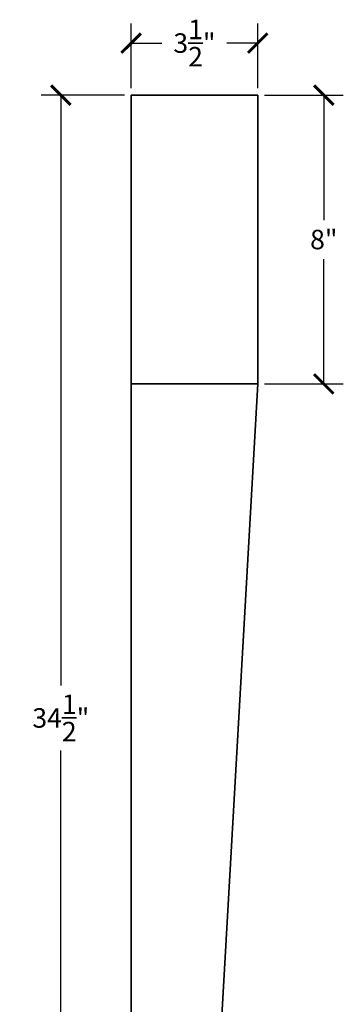
# Model space of a CAD drawing. Units: inches. Extents: x 0 to 20, y -0.2 to 54.4.
# Drawn here: x 6.5 to 15.5, y 27.1 to 54.4 of the extents above; entities that cross this region are included whole.
import ezdxf

# ---------------------------------------------------------------- set-up
doc = ezdxf.new("R2010")
doc.units = ezdxf.units.IN
doc.header["$MEASUREMENT"] = 0
doc.dimstyles.get("Standard").update_dxf_attribs({"dimscale": 3, "dimtxt": 0.18, "dimasz": 0.18, "dimexe": 0.18, "dimexo": 0.0625, "dimgap": 0.09, "dimtad": 0, "dimtih": 1, "dimtoh": 1, "dimdec": 4, "dimzin": 0, "dimdsep": 46, "dimlunit": 5, "dimtxsty": 'Standard', "dimblk": 'ARCHTICK', "dimcen": 0.09, "dimadec": 0, "dimazin": 0, "dimtfac": 1, "dimtdec": 4, "dimtofl": 0, "dimtmove": 0, "dimatfit": 3, "dimfxl": 1, "dimtolj": 1, "dimtzin": 0, "dimarcsym": 0})

# ---------------------------------------------------------------- blocks, each defined once
blk = doc.blocks.new('_ArchTick')
at = {"color": 0, "const_width": 0.15}
blk.add_lwpolyline([(-0.5, -0.5), (0.5, 0.5)], dxfattribs=at)
blk = doc.blocks.new('*D3')
at = {"color": 0, "lineweight": -2}
for p, q in [((13.285, 52.263), (15.465, 52.263)), ((14.925, 52.263), (14.925, 48.803)), ((14.925, 44.263), (14.925, 47.723)), ((13.285, 44.263), (15.465, 44.263))]:
    blk.add_line(p, q, dxfattribs=at)
at = {"layer": 'Defpoints', "color": 0}
for p in [(13.097, 52.263), (13.097, 44.263), (14.925, 44.263)]:
    blk.add_point(p, dxfattribs=at)
at = {"color": 0, "lineweight": -2, "xscale": 0.54, "yscale": 0.54, "zscale": 0.54}
for p, rotation in [((14.925, 52.263), 90), ((14.925, 44.263), 270)]:
    blk.add_blockref('_ArchTick', p, dxfattribs=dict(at, rotation=rotation))
at = {"color": 0, "lineweight": 35, "insert": (14.925, 48.263), "char_height": 0.54, "attachment_point": 5}
blk.add_mtext('\\A1;8"', dxfattribs=at)
blk = doc.blocks.new('*D4')
at = {"color": 0, "lineweight": -2}
for p, q in [((9.597, 52.451), (9.597, 54.244)), ((13.097, 52.451), (13.097, 54.244)), ((9.597, 53.704), (10.447, 53.704)), ((13.097, 53.704), (12.247, 53.704))]:
    blk.add_line(p, q, dxfattribs=at)
at = {"layer": 'Defpoints', "color": 0}
for p in [(13.097, 53.704), (9.597, 52.263), (13.097, 52.263)]:
    blk.add_point(p, dxfattribs=at)
at = {"color": 0, "lineweight": -2, "xscale": 0.54, "yscale": 0.54, "zscale": 0.54, "rotation": 180}
blk.add_blockref('_ArchTick', (9.597, 53.704), dxfattribs=at)
at = {"color": 0, "lineweight": -2, "xscale": 0.54, "yscale": 0.54, "zscale": 0.54}
blk.add_blockref('_ArchTick', (13.097, 53.704), dxfattribs=at)
at = {"color": 0, "lineweight": 35, "insert": (11.347, 53.704), "char_height": 0.54, "attachment_point": 5}
blk.add_mtext('\\A1;3{\\H1.000000x;\\S1/2;}"', dxfattribs=at)
blk = doc.blocks.new('*D5')
at = {"color": 0, "lineweight": -2}
for p, q in [((9.41, 52.263), (7.11, 52.263)), ((7.65, 52.263), (7.65, 35.913)), ((7.65, 17.763), (7.65, 34.113)), ((9.41, 17.763), (7.11, 17.763))]:
    blk.add_line(p, q, dxfattribs=at)
at = {"layer": 'Defpoints', "color": 0}
for p in [(9.597, 52.263), (7.65, 17.763), (9.597, 17.763)]:
    blk.add_point(p, dxfattribs=at)
at = {"color": 0, "lineweight": -2, "xscale": 0.54, "yscale": 0.54, "zscale": 0.54}
for p, rotation in [((7.65, 52.263), 90), ((7.65, 17.763), 270)]:
    blk.add_blockref('_ArchTick', p, dxfattribs=dict(at, rotation=rotation))
at = {"color": 0, "lineweight": 35, "insert": (7.65, 35.013), "char_height": 0.54, "attachment_point": 5}
blk.add_mtext('\\A1;34{\\H1.000000x;\\S1/2;}"', dxfattribs=at)

msp = doc.modelspace()

# ---------------------------------------------------------------- linework, layer by layer
at = {"lineweight": 35}
for p, q in [((9.59727, 52.26312), (9.59727, 44.26312)), ((13.09727, 52.26312), (9.59727, 52.26312)), ((13.09727, 44.26312), (13.09727, 52.26312)), ((9.59727, 17.76312), (9.59727, 44.26312)), ((13.09727, 44.26312), (9.59727, 44.26312)), ((13.09727, 44.26312), (11.59727, 17.76312))]:
    msp.add_line(p, q, dxfattribs=at)

# ---------------------------------------------------------------- dimensions: what is measured, and where the dimension line sits
dim = msp.add_linear_dim(base=(13.09727, 53.70394), p1=(9.59727, 52.26312), p2=(13.09727, 52.26312), dimstyle='Standard', override={"dimpost": '"'}, dxfattribs=at)
dim.commit()
dim.dimension.update_dxf_attribs({"geometry": '*D4', "text_midpoint": (11.34727, 53.70394)})
for base, p1, p2, picture, middle in [((7.64991, 17.76312), (9.59727, 52.26312), (9.59727, 17.76312), '*D5', (7.64991, 35.01312)), ((14.92483, 44.26312), (13.09727, 52.26312), (13.09727, 44.26312), '*D3', (14.92483, 48.26312))]:
    dim = msp.add_linear_dim(base=base, p1=p1, p2=p2, angle=90, dimstyle='Standard', override={"dimpost": '"'}, dxfattribs=at)
    dim.commit()
    dim.dimension.update_dxf_attribs({"geometry": picture, "text_midpoint": middle})

doc.saveas('drawing.dxf')
